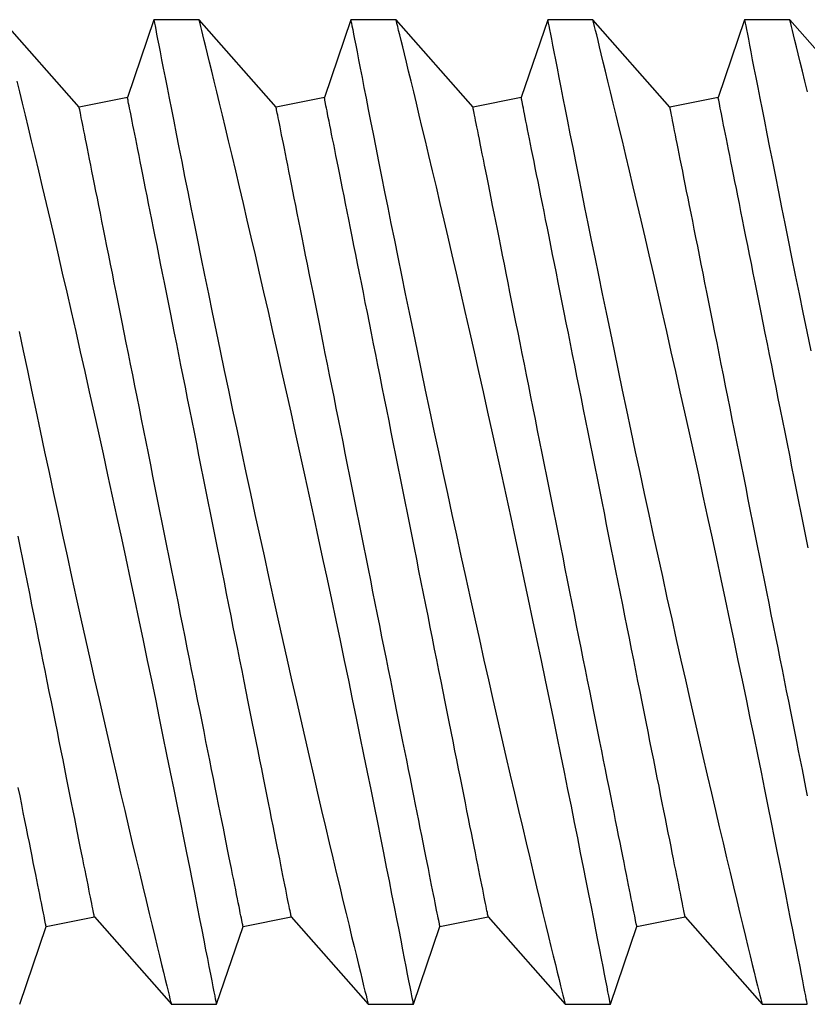
# Model space of a CAD drawing. Extents: x 391 to 989, y 176 to 293.
# Drawn here: x 818 to 818, y 249 to 249 of the extents above; entities that cross this region are included whole.
import ezdxf

# ---------------------------------------------------------------- set-up
doc = ezdxf.new("R2010")
doc.units = 0
doc.header["$MEASUREMENT"] = 0
doc.layers.add('Dimension', color=1, linetype='Continuous')
doc.layers.add('FASTENER(GFC)', color=6, linetype='Continuous')

# ---------------------------------------------------------------- blocks, each defined once
blk = doc.blocks.new('F103S')
at = {"layer": 'FASTENER(GFC)', "color": 6, "linetype": 'Continuous'}
for p, q in [((1.1283, 0.10289), (1.10872, 0.12517)), ((1.14728, 0.12517), (1.14057, 0.10535)), ((1.15879, 0.12517), (1.14728, 0.12517)), ((1.17837, 0.10289), (1.15879, 0.12517)), ((1.19735, 0.12517), (1.19064, 0.10535)), ((1.20886, 0.12517), (1.19735, 0.12517)), ((1.22844, 0.10289), (1.20886, 0.12517)), ((1.24742, 0.12517), (1.24071, 0.10535)), ((1.25893, 0.12517), (1.24742, 0.12517)), ((1.2785, 0.10289), (1.25893, 0.12517)), ((1.29748, 0.12517), (1.29078, 0.10535)), ((1.309, 0.12517), (1.29749, 0.12517)), ((1.32857, 0.10289), (1.30899, 0.12517)), ((1.14057, 0.10535), (1.1283, 0.10289)), ((1.19064, 0.10535), (1.17837, 0.10289)), ((1.24071, 0.10535), (1.22844, 0.10289)), ((1.29078, 0.10535), (1.2785, 0.10289)), ((1.11988, -0.10535), (1.13215, -0.10289)), ((1.13215, -0.10289), (1.15173, -0.12517)), ((1.16995, -0.10535), (1.18222, -0.10289)), ((1.18222, -0.10289), (1.2018, -0.12517)), ((1.22002, -0.10535), (1.23229, -0.10289)), ((1.23229, -0.10289), (1.25187, -0.12517)), ((1.27008, -0.10535), (1.28236, -0.10289)), ((1.28236, -0.10289), (1.30194, -0.12517)), ((1.11317, -0.12517), (1.11988, -0.10535)), ((1.16324, -0.12517), (1.16995, -0.10535)), ((1.21331, -0.12517), (1.22002, -0.10535)), ((1.26338, -0.12517), (1.27008, -0.10535)), ((1.15172, -0.12517), (1.16324, -0.12517)), ((1.20179, -0.12517), (1.2133, -0.12517)), ((1.25186, -0.12517), (1.26337, -0.12517)), ((1.30193, -0.12517), (1.31344, -0.12517))]:
    blk.add_line(p, q, dxfattribs=at)
at = {"layer": 'FASTENER(GFC)', "color": 6, "linetype": 'Continuous', "flags": 128}
for points in [[(1.11307, 0.04586), (1.11409, 0.04096), (1.11512, 0.03599), (1.11618, 0.03097), (1.11725, 0.02589), (1.11836, 0.02063), (1.11949, 0.01533), (1.12063, 0.01001), (1.12177, 0.00467), (1.12292, -0.00062), (1.12406, -0.0059), (1.12522, -0.01118), (1.12637, -0.01643), (1.12756, -0.0218), (1.12874, -0.02714), (1.12992, -0.03242), (1.13109, -0.03764), (1.13223, -0.04268), (1.13336, -0.04766), (1.13447, -0.05254), (1.13557, -0.05734), (1.13668, -0.06216), (1.13777, -0.06688), (1.13884, -0.07147), (1.13988, -0.07592), (1.14086, -0.08007), (1.1418, -0.08408), (1.14272, -0.08795), (1.1436, -0.09166), (1.14447, -0.09531), (1.14531, -0.09879), (1.1461, -0.10207), (1.14684, -0.10516), (1.14751, -0.10791), (1.14813, -0.11047), (1.1487, -0.11284), (1.14923, -0.11501), (1.14973, -0.11703), (1.15017, -0.11885), (1.15056, -0.12044), (1.1509, -0.1218), (1.15117, -0.12288), (1.15138, -0.12375), (1.15155, -0.12442), (1.15166, -0.12488), (1.15172, -0.12513), (1.15172, -0.12514)], [(1.16324, -0.12514), (1.16324, -0.12514), (1.16319, -0.12493), (1.16311, -0.1245), (1.16299, -0.12387), (1.16283, -0.12303), (1.16263, -0.12199), (1.16238, -0.12071), (1.16209, -0.11921), (1.16175, -0.1175), (1.16138, -0.11559), (1.16098, -0.11354), (1.16054, -0.11129), (1.16007, -0.10886), (1.15956, -0.10626), (1.159, -0.1034), (1.1584, -0.10036), (1.15776, -0.09714), (1.15709, -0.09377), (1.1564, -0.09029), (1.15568, -0.08665), (1.15492, -0.08288), (1.15414, -0.07897), (1.1533, -0.07482), (1.15244, -0.07054), (1.15154, -0.06614), (1.15062, -0.06163), (1.14969, -0.05705), (1.14873, -0.05238), (1.14775, -0.04763), (1.14675, -0.0428), (1.1457, -0.03776), (1.14463, -0.03265), (1.14354, -0.02749), (1.14244, -0.02228), (1.14134, -0.01709), (1.14022, -0.01186), (1.1391, -0.00662), (1.13796, -0.00137), (1.13679, 0.00403), (1.13562, 0.00943), (1.13444, 0.01481), (1.13326, 0.02016), (1.1321, 0.02538), (1.13095, 0.03057), (1.1298, 0.0357), (1.12866, 0.04076), (1.12749, 0.0459), (1.12634, 0.05095), (1.12521, 0.05591), (1.12409, 0.06076), (1.12303, 0.06536), (1.12199, 0.06985), (1.12097, 0.07421), (1.11998, 0.07844), (1.11899, 0.08265), (1.11803, 0.08671), (1.1171, 0.09061), (1.11621, 0.09433), (1.1154, 0.09771), (1.11463, 0.10092), (1.1139, 0.10395), (1.11321, 0.1068), (1.11255, 0.10955)], [(1.14728, 0.12515), (1.14729, 0.12511), (1.14735, 0.12482), (1.14744, 0.12432), (1.14758, 0.12359), (1.14777, 0.12265), (1.14798, 0.12152), (1.14824, 0.1202), (1.14854, 0.11868), (1.14887, 0.11696), (1.14925, 0.11499), (1.14968, 0.11282), (1.15014, 0.11045), (1.15064, 0.10789), (1.15117, 0.10521), (1.15173, 0.10235), (1.15233, 0.09933), (1.15296, 0.09614), (1.15364, 0.0927), (1.15436, 0.0891), (1.1551, 0.08534), (1.15589, 0.08144), (1.15669, 0.07746), (1.15752, 0.07334), (1.15837, 0.06911), (1.15926, 0.06476), (1.16019, 0.06018), (1.16115, 0.0555), (1.16213, 0.05072), (1.16314, 0.04586), (1.16415, 0.04096), (1.16519, 0.03599), (1.16624, 0.03097), (1.16731, 0.02589), (1.16843, 0.02063), (1.16955, 0.01533), (1.17069, 0.01001), (1.17184, 0.00467), (1.17298, -0.00062), (1.17413, -0.0059), (1.17529, -0.01118), (1.17644, -0.01643), (1.17762, -0.0218), (1.17881, -0.02714), (1.17999, -0.03242), (1.18116, -0.03764), (1.1823, -0.04268), (1.18343, -0.04766), (1.18454, -0.05254), (1.18564, -0.05734), (1.18675, -0.06216), (1.18784, -0.06688), (1.18891, -0.07147), (1.18995, -0.07592), (1.19093, -0.08007), (1.19187, -0.08408), (1.19279, -0.08795), (1.19367, -0.09166), (1.19454, -0.09531), (1.19537, -0.09879), (1.19616, -0.10207), (1.19691, -0.10516), (1.19757, -0.10791), (1.1982, -0.11047), (1.19877, -0.11284), (1.1993, -0.11501), (1.1998, -0.11703), (1.20024, -0.11885), (1.20063, -0.12044), (1.20097, -0.1218), (1.20123, -0.12288), (1.20145, -0.12375), (1.20161, -0.12442), (1.20173, -0.12488), (1.20179, -0.12513), (1.20179, -0.12514)], [(1.2133, -0.12514), (1.2133, -0.12514), (1.21326, -0.12493), (1.21318, -0.1245), (1.21306, -0.12387), (1.2129, -0.12303), (1.21269, -0.12199), (1.21244, -0.12071), (1.21215, -0.11921), (1.21182, -0.1175), (1.21145, -0.11559), (1.21105, -0.11354), (1.21061, -0.11129), (1.21014, -0.10886), (1.20963, -0.10626), (1.20906, -0.1034), (1.20847, -0.10036), (1.20783, -0.09714), (1.20716, -0.09377), (1.20647, -0.09029), (1.20575, -0.08665), (1.20499, -0.08288), (1.20421, -0.07897), (1.20337, -0.07482), (1.20251, -0.07054), (1.20161, -0.06614), (1.20069, -0.06163), (1.19976, -0.05705), (1.1988, -0.05238), (1.19782, -0.04763), (1.19682, -0.0428), (1.19577, -0.03776), (1.1947, -0.03265), (1.19361, -0.02749), (1.19251, -0.02228), (1.19141, -0.01709), (1.19029, -0.01186), (1.18917, -0.00662), (1.18803, -0.00137), (1.18686, 0.00403), (1.18568, 0.00943), (1.18451, 0.01481), (1.18333, 0.02016), (1.18217, 0.02538), (1.18101, 0.03057), (1.17986, 0.0357), (1.17872, 0.04076), (1.17756, 0.0459), (1.17641, 0.05095), (1.17528, 0.05591), (1.17416, 0.06076), (1.1731, 0.06536), (1.17206, 0.06985), (1.17104, 0.07421), (1.17005, 0.07844), (1.16905, 0.08265), (1.16809, 0.08671), (1.16717, 0.09061), (1.16628, 0.09433), (1.16547, 0.09771), (1.1647, 0.10092), (1.16397, 0.10395), (1.16328, 0.1068), (1.16262, 0.10955), (1.162, 0.11208), (1.16143, 0.11441), (1.16091, 0.11652), (1.16048, 0.11831), (1.16009, 0.1199), (1.15975, 0.12128), (1.15946, 0.12246), (1.15921, 0.12345), (1.15902, 0.12422), (1.15889, 0.12477), (1.15881, 0.12508), (1.15879, 0.12516)], [(1.19735, 0.12515), (1.19736, 0.12511), (1.19741, 0.12482), (1.19751, 0.12432), (1.19765, 0.12359), (1.19784, 0.12265), (1.19805, 0.12152), (1.19831, 0.1202), (1.19861, 0.11868), (1.19894, 0.11696), (1.19932, 0.11499), (1.19975, 0.11282), (1.20021, 0.11045), (1.20071, 0.10789), (1.20124, 0.10521), (1.2018, 0.10235), (1.2024, 0.09933), (1.20303, 0.09614), (1.20371, 0.0927), (1.20442, 0.0891), (1.20517, 0.08534), (1.20595, 0.08144), (1.20675, 0.07746), (1.20758, 0.07334), (1.20844, 0.06911), (1.20932, 0.06476), (1.21026, 0.06018), (1.21122, 0.0555), (1.2122, 0.05072), (1.21321, 0.04586), (1.21422, 0.04096), (1.21526, 0.03599), (1.21631, 0.03097), (1.21738, 0.02589), (1.2185, 0.02063), (1.21962, 0.01533), (1.22076, 0.01001), (1.22191, 0.00467), (1.22305, -0.00062), (1.2242, -0.0059), (1.22535, -0.01118), (1.22651, -0.01643), (1.22769, -0.0218), (1.22888, -0.02714), (1.23006, -0.03242), (1.23123, -0.03764), (1.23237, -0.04268), (1.23349, -0.04766), (1.23461, -0.05254), (1.23571, -0.05734), (1.23682, -0.06216), (1.23791, -0.06688), (1.23898, -0.07147), (1.24002, -0.07592), (1.24099, -0.08007), (1.24194, -0.08408), (1.24286, -0.08795), (1.24374, -0.09166), (1.24461, -0.09531), (1.24544, -0.09879), (1.24623, -0.10207), (1.24698, -0.10516), (1.24764, -0.10791), (1.24826, -0.11047), (1.24884, -0.11284), (1.24937, -0.11501), (1.24987, -0.11703), (1.25031, -0.11885), (1.2507, -0.12044), (1.25104, -0.1218), (1.2513, -0.12288), (1.25152, -0.12375), (1.25168, -0.12442), (1.2518, -0.12488), (1.25186, -0.12513), (1.25186, -0.12514)], [(1.26337, -0.12514), (1.26337, -0.12514), (1.26333, -0.12493), (1.26325, -0.1245), (1.26313, -0.12387), (1.26296, -0.12303), (1.26276, -0.12199), (1.26251, -0.12071), (1.26222, -0.11921), (1.26189, -0.1175), (1.26152, -0.11559), (1.26112, -0.11354), (1.26068, -0.11129), (1.26021, -0.10886), (1.25969, -0.10626), (1.25913, -0.1034), (1.25853, -0.10036), (1.2579, -0.09714), (1.25723, -0.09377), (1.25654, -0.09029), (1.25581, -0.08665), (1.25506, -0.08288), (1.25428, -0.07897), (1.25344, -0.07482), (1.25257, -0.07054), (1.25168, -0.06614), (1.25076, -0.06163), (1.24983, -0.05705), (1.24887, -0.05238), (1.24788, -0.04763), (1.24688, -0.0428), (1.24583, -0.03776), (1.24477, -0.03265), (1.24368, -0.02749), (1.24258, -0.02228), (1.24148, -0.01709), (1.24036, -0.01186), (1.23923, -0.00662), (1.2381, -0.00137), (1.23693, 0.00403), (1.23575, 0.00943), (1.23457, 0.01481), (1.2334, 0.02016), (1.23224, 0.02538), (1.23108, 0.03057), (1.22993, 0.0357), (1.22879, 0.04076), (1.22763, 0.0459), (1.22648, 0.05095), (1.22534, 0.05591), (1.22423, 0.06076), (1.22317, 0.06536), (1.22212, 0.06985), (1.22111, 0.07421), (1.22011, 0.07844), (1.21912, 0.08265), (1.21816, 0.08671), (1.21724, 0.09061), (1.21635, 0.09433), (1.21554, 0.09771), (1.21477, 0.10092), (1.21404, 0.10395), (1.21335, 0.1068), (1.21268, 0.10955), (1.21207, 0.11208), (1.2115, 0.11441), (1.21098, 0.11652), (1.21055, 0.11831), (1.21016, 0.1199), (1.20982, 0.12128), (1.20953, 0.12246), (1.20928, 0.12345), (1.20909, 0.12422), (1.20896, 0.12477), (1.20888, 0.12508), (1.20886, 0.12516)], [(1.24742, 0.12515), (1.24743, 0.12511), (1.24748, 0.12482), (1.24758, 0.12432), (1.24772, 0.12359), (1.2479, 0.12265), (1.24812, 0.12152), (1.24838, 0.1202), (1.24867, 0.11868), (1.24901, 0.11696), (1.24939, 0.11499), (1.24981, 0.11282), (1.25028, 0.11045), (1.25078, 0.10789), (1.2513, 0.10521), (1.25187, 0.10235), (1.25246, 0.09933), (1.25309, 0.09614), (1.25378, 0.0927), (1.25449, 0.0891), (1.25524, 0.08534), (1.25602, 0.08144), (1.25682, 0.07746), (1.25765, 0.07334), (1.25851, 0.06911), (1.25939, 0.06476), (1.26033, 0.06018), (1.26129, 0.0555), (1.26227, 0.05072), (1.26327, 0.04586), (1.26429, 0.04096), (1.26533, 0.03599), (1.26638, 0.03097), (1.26745, 0.02589), (1.26856, 0.02063), (1.26969, 0.01533), (1.27083, 0.01001), (1.27198, 0.00467), (1.27312, -0.00062), (1.27427, -0.0059), (1.27542, -0.01118), (1.27658, -0.01643), (1.27776, -0.0218), (1.27895, -0.02714), (1.28013, -0.03242), (1.2813, -0.03764), (1.28244, -0.04268), (1.28356, -0.04766), (1.28468, -0.05254), (1.28578, -0.05734), (1.28689, -0.06216), (1.28798, -0.06688), (1.28905, -0.07147), (1.29009, -0.07592), (1.29106, -0.08007), (1.29201, -0.08408), (1.29292, -0.08795), (1.29381, -0.09166), (1.29468, -0.09531), (1.29551, -0.09879), (1.2963, -0.10207), (1.29705, -0.10516), (1.29771, -0.10791), (1.29833, -0.11047), (1.29891, -0.11284), (1.29944, -0.11501), (1.29994, -0.11703), (1.30038, -0.11885), (1.30077, -0.12044), (1.30111, -0.1218), (1.30137, -0.12288), (1.30159, -0.12375), (1.30175, -0.12442), (1.30186, -0.12488), (1.30193, -0.12513), (1.30193, -0.12514)], [(1.31344, -0.12514), (1.31344, -0.12514), (1.3134, -0.12493), (1.31332, -0.1245), (1.31319, -0.12387), (1.31303, -0.12303), (1.31283, -0.12199), (1.31258, -0.12071), (1.31229, -0.11921), (1.31196, -0.1175), (1.31159, -0.11559), (1.31119, -0.11354), (1.31075, -0.11129), (1.31027, -0.10886), (1.30976, -0.10626), (1.3092, -0.1034), (1.3086, -0.10036), (1.30797, -0.09714), (1.3073, -0.09377), (1.30661, -0.09029), (1.30588, -0.08665), (1.30513, -0.08288), (1.30434, -0.07897), (1.30351, -0.07482), (1.30264, -0.07054), (1.30175, -0.06614), (1.30083, -0.06163), (1.29989, -0.05705), (1.29893, -0.05238), (1.29795, -0.04763), (1.29695, -0.0428), (1.2959, -0.03776), (1.29483, -0.03265), (1.29375, -0.02749), (1.29265, -0.02228), (1.29154, -0.01709), (1.29043, -0.01186), (1.2893, -0.00662), (1.28817, -0.00137), (1.287, 0.00403), (1.28582, 0.00943), (1.28464, 0.01481), (1.28346, 0.02016), (1.28231, 0.02538), (1.28115, 0.03057), (1.28, 0.0357), (1.27886, 0.04076), (1.2777, 0.0459), (1.27655, 0.05095), (1.27541, 0.05591), (1.2743, 0.06076), (1.27323, 0.06536), (1.27219, 0.06985), (1.27117, 0.07421), (1.27018, 0.07844), (1.26919, 0.08265), (1.26823, 0.08671), (1.26731, 0.09061), (1.26642, 0.09433), (1.26561, 0.09771), (1.26484, 0.10092), (1.26411, 0.10395), (1.26342, 0.1068), (1.26275, 0.10955), (1.26213, 0.11208), (1.26157, 0.11441), (1.26105, 0.11652), (1.26061, 0.11831), (1.26022, 0.1199), (1.25988, 0.12128), (1.25959, 0.12246), (1.25935, 0.12345), (1.25916, 0.12422), (1.25903, 0.12477), (1.25895, 0.12508), (1.25893, 0.12516)], [(1.29749, 0.12515), (1.2975, 0.12511), (1.29755, 0.12482), (1.29765, 0.12432), (1.29779, 0.12359), (1.29797, 0.12265), (1.29819, 0.12152), (1.29845, 0.1202), (1.29874, 0.11868), (1.29908, 0.11696), (1.29946, 0.11499), (1.29988, 0.11282), (1.30035, 0.11045), (1.30085, 0.10789), (1.30137, 0.10521), (1.30194, 0.10235), (1.30253, 0.09933), (1.30316, 0.09614), (1.30384, 0.0927), (1.30456, 0.0891), (1.30531, 0.08534), (1.30609, 0.08144), (1.30689, 0.07746), (1.30772, 0.07334), (1.30858, 0.06911), (1.30946, 0.06476), (1.31039, 0.06018), (1.31135, 0.0555), (1.31234, 0.05072), (1.31334, 0.04586), (1.31436, 0.04096)], [(1.31349, 0.1068), (1.31282, 0.10955), (1.3122, 0.11208), (1.31164, 0.11441), (1.31112, 0.11652), (1.31068, 0.11831), (1.31029, 0.1199), (1.30995, 0.12128), (1.30966, 0.12246), (1.30942, 0.12345), (1.30923, 0.12422), (1.30909, 0.12477), (1.30902, 0.12508), (1.309, 0.12516)], [(1.13215, -0.10289), (1.13214, -0.10285), (1.13212, -0.10273), (1.13208, -0.10252), (1.13202, -0.10223), (1.13194, -0.10185), (1.13185, -0.1014), (1.13175, -0.10086), (1.13162, -0.10024), (1.13148, -0.09953), (1.13132, -0.09875), (1.13115, -0.09789), (1.13096, -0.09695), (1.13076, -0.09592), (1.13054, -0.09483), (1.1303, -0.09365), (1.13005, -0.0924), (1.12979, -0.09107), (1.12951, -0.08967), (1.12921, -0.0882), (1.1289, -0.08665), (1.12858, -0.08504), (1.12824, -0.08335), (1.12789, -0.0816), (1.12753, -0.07978), (1.12715, -0.0779), (1.12676, -0.07595), (1.12636, -0.07394), (1.12595, -0.07187), (1.12552, -0.06975), (1.12509, -0.06756), (1.12464, -0.06532), (1.12418, -0.06303), (1.12371, -0.06069), (1.12323, -0.05829), (1.12274, -0.05585), (1.12225, -0.05336), (1.12174, -0.05083), (1.12123, -0.04826), (1.1207, -0.04565), (1.12017, -0.043), (1.11964, -0.04031), (1.11909, -0.03759), (1.11854, -0.03484), (1.11799, -0.03207), (1.11743, -0.02926), (1.11686, -0.02643), (1.11629, -0.02358), (1.11572, -0.02071), (1.11514, -0.01782), (1.11456, -0.01492), (1.11397, -0.012), (1.11339, -0.00907), (1.1128, -0.00613)], [(1.18222, -0.10289), (1.18221, -0.10285), (1.18219, -0.10273), (1.18215, -0.10252), (1.18209, -0.10223), (1.18201, -0.10185), (1.18192, -0.1014), (1.18181, -0.10086), (1.18169, -0.10024), (1.18155, -0.09953), (1.18139, -0.09875), (1.18122, -0.09789), (1.18103, -0.09695), (1.18083, -0.09592), (1.18061, -0.09483), (1.18037, -0.09365), (1.18012, -0.0924), (1.17986, -0.09107), (1.17958, -0.08967), (1.17928, -0.0882), (1.17897, -0.08665), (1.17865, -0.08504), (1.17831, -0.08335), (1.17796, -0.0816), (1.1776, -0.07978), (1.17722, -0.0779), (1.17683, -0.07595), (1.17643, -0.07394), (1.17602, -0.07187), (1.17559, -0.06975), (1.17515, -0.06756), (1.17471, -0.06532), (1.17425, -0.06303), (1.17378, -0.06069), (1.1733, -0.05829), (1.17281, -0.05585), (1.17232, -0.05336), (1.17181, -0.05083), (1.17129, -0.04826), (1.17077, -0.04565), (1.17024, -0.043), (1.1697, -0.04031), (1.16916, -0.03759), (1.16861, -0.03484), (1.16806, -0.03207), (1.16749, -0.02926), (1.16693, -0.02643), (1.16636, -0.02358), (1.16578, -0.02071), (1.16521, -0.01782), (1.16463, -0.01492), (1.16404, -0.012), (1.16346, -0.00907), (1.16287, -0.00613), (1.16228, -0.00319), (1.16169, -0.00025), (1.1611, 0.0027), (1.16051, 0.00565), (1.15992, 0.00859), (1.15934, 0.01152), (1.15875, 0.01445), (1.15817, 0.01737), (1.15759, 0.02027), (1.15701, 0.02316), (1.15644, 0.02603), (1.15586, 0.02889), (1.1553, 0.03172), (1.15474, 0.03452), (1.15418, 0.0373), (1.15363, 0.04005), (1.15309, 0.04277), (1.15255, 0.04545), (1.15202, 0.0481), (1.1515, 0.05071), (1.15098, 0.05329), (1.15048, 0.05582), (1.14998, 0.05831), (1.14949, 0.06075), (1.14901, 0.06314), (1.14855, 0.06548), (1.14809, 0.06778), (1.14764, 0.07002), (1.1472, 0.0722), (1.14678, 0.07433), (1.14636, 0.0764), (1.14596, 0.07841), (1.14557, 0.08035), (1.14519, 0.08224), (1.14483, 0.08406), (1.14448, 0.08581), (1.14414, 0.08749), (1.14382, 0.08911), (1.14351, 0.09065), (1.14322, 0.09213), (1.14294, 0.09353), (1.14267, 0.09485), (1.14242, 0.0961), (1.14219, 0.09728), (1.14197, 0.09838), (1.14176, 0.0994), (1.14157, 0.10034), (1.1414, 0.10121), (1.14124, 0.10199), (1.1411, 0.10269), (1.14098, 0.10331), (1.14087, 0.10385), (1.14078, 0.10431), (1.14071, 0.10468), (1.14065, 0.10497), (1.14061, 0.10518), (1.14058, 0.10531), (1.14057, 0.10535), (1.14057, 0.10535)], [(1.23229, -0.10289), (1.23228, -0.10285), (1.23226, -0.10273), (1.23221, -0.10252), (1.23216, -0.10223), (1.23208, -0.10185), (1.23199, -0.1014), (1.23188, -0.10086), (1.23176, -0.10024), (1.23162, -0.09953), (1.23146, -0.09875), (1.23129, -0.09789), (1.2311, -0.09695), (1.2309, -0.09592), (1.23068, -0.09483), (1.23044, -0.09365), (1.23019, -0.0924), (1.22993, -0.09107), (1.22964, -0.08967), (1.22935, -0.0882), (1.22904, -0.08665), (1.22872, -0.08504), (1.22838, -0.08335), (1.22803, -0.0816), (1.22767, -0.07978), (1.22729, -0.0779), (1.2269, -0.07595), (1.2265, -0.07394), (1.22609, -0.07187), (1.22566, -0.06975), (1.22522, -0.06756), (1.22478, -0.06532), (1.22432, -0.06303), (1.22385, -0.06069), (1.22337, -0.05829), (1.22288, -0.05585), (1.22238, -0.05336), (1.22188, -0.05083), (1.22136, -0.04826), (1.22084, -0.04565), (1.22031, -0.043), (1.21977, -0.04031), (1.21923, -0.03759), (1.21868, -0.03484), (1.21812, -0.03207), (1.21756, -0.02926), (1.217, -0.02643), (1.21643, -0.02358), (1.21585, -0.02071), (1.21527, -0.01782), (1.21469, -0.01492), (1.21411, -0.012), (1.21352, -0.00907), (1.21294, -0.00613), (1.21235, -0.00319), (1.21176, -0.00025), (1.21117, 0.0027), (1.21058, 0.00565), (1.20999, 0.00859), (1.20941, 0.01152), (1.20882, 0.01445), (1.20824, 0.01737), (1.20766, 0.02027), (1.20708, 0.02316), (1.2065, 0.02603), (1.20593, 0.02889), (1.20537, 0.03172), (1.20481, 0.03452), (1.20425, 0.0373), (1.2037, 0.04005), (1.20316, 0.04277), (1.20262, 0.04545), (1.20209, 0.0481), (1.20157, 0.05071), (1.20105, 0.05329), (1.20055, 0.05582), (1.20005, 0.05831), (1.19956, 0.06075), (1.19908, 0.06314), (1.19861, 0.06548), (1.19816, 0.06778), (1.19771, 0.07002), (1.19727, 0.0722), (1.19684, 0.07433), (1.19643, 0.0764), (1.19603, 0.07841), (1.19564, 0.08035), (1.19526, 0.08224), (1.1949, 0.08406), (1.19455, 0.08581), (1.19421, 0.08749), (1.19389, 0.08911), (1.19358, 0.09065), (1.19329, 0.09213), (1.19301, 0.09353), (1.19274, 0.09485), (1.19249, 0.0961), (1.19225, 0.09728), (1.19203, 0.09838), (1.19183, 0.0994), (1.19164, 0.10034), (1.19147, 0.10121), (1.19131, 0.10199), (1.19117, 0.10269), (1.19105, 0.10331), (1.19094, 0.10385), (1.19085, 0.10431), (1.19077, 0.10468), (1.19072, 0.10497), (1.19067, 0.10518), (1.19065, 0.10531), (1.19064, 0.10535), (1.19064, 0.10535)], [(1.28236, -0.10289), (1.28235, -0.10285), (1.28232, -0.10273), (1.28228, -0.10252), (1.28222, -0.10223), (1.28215, -0.10185), (1.28206, -0.1014), (1.28195, -0.10086), (1.28183, -0.10024), (1.28169, -0.09953), (1.28153, -0.09875), (1.28136, -0.09789), (1.28117, -0.09695), (1.28096, -0.09592), (1.28074, -0.09483), (1.28051, -0.09365), (1.28026, -0.0924), (1.27999, -0.09107), (1.27971, -0.08967), (1.27942, -0.0882), (1.27911, -0.08665), (1.27879, -0.08504), (1.27845, -0.08335), (1.2781, -0.0816), (1.27774, -0.07978), (1.27736, -0.0779), (1.27697, -0.07595), (1.27657, -0.07394), (1.27615, -0.07187), (1.27573, -0.06975), (1.27529, -0.06756), (1.27484, -0.06532), (1.27439, -0.06303), (1.27392, -0.06069), (1.27344, -0.05829), (1.27295, -0.05585), (1.27245, -0.05336), (1.27195, -0.05083), (1.27143, -0.04826), (1.27091, -0.04565), (1.27038, -0.043), (1.26984, -0.04031), (1.2693, -0.03759), (1.26875, -0.03484), (1.26819, -0.03207), (1.26763, -0.02926), (1.26707, -0.02643), (1.2665, -0.02358), (1.26592, -0.02071), (1.26534, -0.01782), (1.26476, -0.01492), (1.26418, -0.012), (1.26359, -0.00907), (1.26301, -0.00613), (1.26242, -0.00319), (1.26183, -0.00025), (1.26124, 0.0027), (1.26065, 0.00565), (1.26006, 0.00859), (1.25947, 0.01152), (1.25889, 0.01445), (1.25831, 0.01737), (1.25772, 0.02027), (1.25715, 0.02316), (1.25657, 0.02603), (1.256, 0.02889), (1.25544, 0.03172), (1.25487, 0.03452), (1.25432, 0.0373), (1.25377, 0.04005), (1.25323, 0.04277), (1.25269, 0.04545), (1.25216, 0.0481), (1.25164, 0.05071), (1.25112, 0.05329), (1.25062, 0.05582), (1.25012, 0.05831), (1.24963, 0.06075), (1.24915, 0.06314), (1.24868, 0.06548), (1.24822, 0.06778), (1.24778, 0.07002), (1.24734, 0.0722), (1.24691, 0.07433), (1.2465, 0.0764), (1.2461, 0.07841), (1.24571, 0.08035), (1.24533, 0.08224), (1.24497, 0.08406), (1.24462, 0.08581), (1.24428, 0.08749), (1.24396, 0.08911), (1.24365, 0.09065), (1.24335, 0.09213), (1.24307, 0.09353), (1.24281, 0.09485), (1.24256, 0.0961), (1.24232, 0.09728), (1.2421, 0.09838), (1.2419, 0.0994), (1.24171, 0.10034), (1.24154, 0.10121), (1.24138, 0.10199), (1.24124, 0.10269), (1.24112, 0.10331), (1.24101, 0.10385), (1.24092, 0.10431), (1.24084, 0.10468), (1.24078, 0.10497), (1.24074, 0.10518), (1.24072, 0.10531), (1.24071, 0.10535), (1.24071, 0.10535)], [(1.31366, -0.00907), (1.31307, -0.00613), (1.31249, -0.00319), (1.3119, -0.00025), (1.31131, 0.0027), (1.31072, 0.00565), (1.31013, 0.00859), (1.30954, 0.01152), (1.30896, 0.01445), (1.30837, 0.01737), (1.30779, 0.02027), (1.30721, 0.02316), (1.30664, 0.02603), (1.30607, 0.02889), (1.3055, 0.03172), (1.30494, 0.03452), (1.30439, 0.0373), (1.30384, 0.04005), (1.30329, 0.04277), (1.30276, 0.04545), (1.30223, 0.0481), (1.3017, 0.05071), (1.30119, 0.05329), (1.30068, 0.05582), (1.30019, 0.05831), (1.2997, 0.06075), (1.29922, 0.06314), (1.29875, 0.06548), (1.29829, 0.06778), (1.29784, 0.07002), (1.29741, 0.0722), (1.29698, 0.07433), (1.29657, 0.0764), (1.29617, 0.07841), (1.29578, 0.08035), (1.2954, 0.08224), (1.29504, 0.08406), (1.29469, 0.08581), (1.29435, 0.08749), (1.29403, 0.08911), (1.29372, 0.09065), (1.29342, 0.09213), (1.29314, 0.09353), (1.29288, 0.09485), (1.29263, 0.0961), (1.29239, 0.09728), (1.29217, 0.09838), (1.29197, 0.0994), (1.29178, 0.10034), (1.29161, 0.10121), (1.29145, 0.10199), (1.29131, 0.10269), (1.29119, 0.10331), (1.29108, 0.10385), (1.29099, 0.10431), (1.29091, 0.10468), (1.29085, 0.10497), (1.29081, 0.10518), (1.29079, 0.10531), (1.29078, 0.10535), (1.29078, 0.10535)], [(1.11988, -0.10535), (1.11987, -0.10531), (1.11985, -0.10518), (1.1198, -0.10497), (1.11975, -0.10468), (1.11967, -0.10431), (1.11958, -0.10385), (1.11947, -0.10331), (1.11935, -0.10269), (1.11921, -0.10199), (1.11905, -0.10121), (1.11888, -0.10034), (1.11869, -0.0994), (1.11848, -0.09838), (1.11827, -0.09728), (1.11803, -0.0961), (1.11778, -0.09485), (1.11751, -0.09353), (1.11723, -0.09213), (1.11694, -0.09065), (1.11663, -0.08911), (1.11631, -0.08749), (1.11597, -0.08581), (1.11562, -0.08406), (1.11526, -0.08224), (1.11488, -0.08035), (1.11449, -0.07841), (1.11409, -0.0764), (1.11367, -0.07433), (1.11325, -0.0722), (1.11281, -0.07002)], [(1.16995, -0.10535), (1.16994, -0.10531), (1.16991, -0.10518), (1.16987, -0.10497), (1.16981, -0.10468), (1.16974, -0.10431), (1.16965, -0.10385), (1.16954, -0.10331), (1.16942, -0.10269), (1.16927, -0.10199), (1.16912, -0.10121), (1.16895, -0.10034), (1.16876, -0.0994), (1.16855, -0.09838), (1.16833, -0.09728), (1.1681, -0.0961), (1.16785, -0.09485), (1.16758, -0.09353), (1.1673, -0.09213), (1.16701, -0.09065), (1.1667, -0.08911), (1.16638, -0.08749), (1.16604, -0.08581), (1.16569, -0.08406), (1.16532, -0.08224), (1.16495, -0.08035), (1.16456, -0.07841), (1.16416, -0.0764), (1.16374, -0.07433), (1.16332, -0.0722), (1.16288, -0.07002), (1.16243, -0.06778), (1.16197, -0.06548), (1.16151, -0.06314), (1.16103, -0.06075), (1.16054, -0.05831), (1.16004, -0.05582), (1.15953, -0.05329), (1.15902, -0.05071), (1.1585, -0.0481), (1.15797, -0.04545), (1.15743, -0.04277), (1.15689, -0.04005), (1.15634, -0.0373), (1.15578, -0.03452), (1.15522, -0.03172), (1.15465, -0.02889), (1.15408, -0.02603), (1.15351, -0.02316), (1.15293, -0.02027), (1.15235, -0.01737), (1.15177, -0.01445), (1.15118, -0.01152), (1.15059, -0.00859), (1.15001, -0.00565), (1.14942, -0.0027), (1.14883, 0.00025), (1.14824, 0.00319), (1.14765, 0.00613), (1.14706, 0.00907), (1.14648, 0.012), (1.14589, 0.01492), (1.14531, 0.01782), (1.14474, 0.02071), (1.14416, 0.02358), (1.14359, 0.02643), (1.14303, 0.02926), (1.14246, 0.03207), (1.14191, 0.03484), (1.14136, 0.03759), (1.14081, 0.04031), (1.14028, 0.043), (1.13975, 0.04565), (1.13923, 0.04826), (1.13871, 0.05083), (1.1382, 0.05336), (1.13771, 0.05585), (1.13722, 0.05829), (1.13674, 0.06069), (1.13627, 0.06303), (1.13581, 0.06532), (1.13536, 0.06756), (1.13493, 0.06975), (1.1345, 0.07187), (1.13409, 0.07394), (1.13369, 0.07595), (1.1333, 0.0779), (1.13292, 0.07978), (1.13256, 0.0816), (1.13221, 0.08335), (1.13187, 0.08504), (1.13155, 0.08665), (1.13124, 0.0882), (1.13094, 0.08967), (1.13066, 0.09107), (1.1304, 0.0924), (1.13015, 0.09365), (1.12991, 0.09483), (1.12969, 0.09592), (1.12949, 0.09695), (1.1293, 0.09789), (1.12913, 0.09875), (1.12897, 0.09953), (1.12883, 0.10024), (1.12871, 0.10086), (1.1286, 0.1014), (1.12851, 0.10185), (1.12843, 0.10223), (1.12837, 0.10252), (1.12833, 0.10273), (1.12831, 0.10285), (1.1283, 0.10289), (1.1283, 0.10289)], [(1.22002, -0.10535), (1.22001, -0.10531), (1.21998, -0.10518), (1.21994, -0.10497), (1.21988, -0.10468), (1.21981, -0.10431), (1.21972, -0.10385), (1.21961, -0.10331), (1.21948, -0.10269), (1.21934, -0.10199), (1.21919, -0.10121), (1.21901, -0.10034), (1.21883, -0.0994), (1.21862, -0.09838), (1.2184, -0.09728), (1.21817, -0.0961), (1.21792, -0.09485), (1.21765, -0.09353), (1.21737, -0.09213), (1.21708, -0.09065), (1.21677, -0.08911), (1.21644, -0.08749), (1.21611, -0.08581), (1.21576, -0.08406), (1.21539, -0.08224), (1.21502, -0.08035), (1.21463, -0.07841), (1.21423, -0.0764), (1.21381, -0.07433), (1.21339, -0.0722), (1.21295, -0.07002), (1.2125, -0.06778), (1.21204, -0.06548), (1.21157, -0.06314), (1.2111, -0.06075), (1.21061, -0.05831), (1.21011, -0.05582), (1.2096, -0.05329), (1.20909, -0.05071), (1.20857, -0.0481), (1.20804, -0.04545), (1.2075, -0.04277), (1.20696, -0.04005), (1.20641, -0.0373), (1.20585, -0.03452), (1.20529, -0.03172), (1.20472, -0.02889), (1.20415, -0.02603), (1.20358, -0.02316), (1.203, -0.02027), (1.20242, -0.01737), (1.20184, -0.01445), (1.20125, -0.01152), (1.20066, -0.00859), (1.20007, -0.00565), (1.19949, -0.0027), (1.1989, 0.00025), (1.19831, 0.00319), (1.19772, 0.00613), (1.19713, 0.00907), (1.19655, 0.012), (1.19596, 0.01492), (1.19538, 0.01782), (1.1948, 0.02071), (1.19423, 0.02358), (1.19366, 0.02643), (1.19309, 0.02926), (1.19253, 0.03207), (1.19198, 0.03484), (1.19143, 0.03759), (1.19088, 0.04031), (1.19035, 0.043), (1.18982, 0.04565), (1.18929, 0.04826), (1.18878, 0.05083), (1.18827, 0.05336), (1.18778, 0.05585), (1.18729, 0.05829), (1.18681, 0.06069), (1.18634, 0.06303), (1.18588, 0.06532), (1.18543, 0.06756), (1.185, 0.06975), (1.18457, 0.07187), (1.18416, 0.07394), (1.18376, 0.07595), (1.18337, 0.0779), (1.18299, 0.07978), (1.18263, 0.0816), (1.18228, 0.08335), (1.18194, 0.08504), (1.18162, 0.08665), (1.18131, 0.0882), (1.18101, 0.08967), (1.18073, 0.09107), (1.18047, 0.0924), (1.18022, 0.09365), (1.17998, 0.09483), (1.17976, 0.09592), (1.17956, 0.09695), (1.17937, 0.09789), (1.1792, 0.09875), (1.17904, 0.09953), (1.1789, 0.10024), (1.17877, 0.10086), (1.17867, 0.1014), (1.17858, 0.10185), (1.1785, 0.10223), (1.17844, 0.10252), (1.1784, 0.10273), (1.17838, 0.10285), (1.17837, 0.10289), (1.17837, 0.10289)], [(1.27008, -0.10535), (1.27008, -0.10531), (1.27005, -0.10518), (1.27001, -0.10497), (1.26995, -0.10468), (1.26988, -0.10431), (1.26978, -0.10385), (1.26968, -0.10331), (1.26955, -0.10269), (1.26941, -0.10199), (1.26926, -0.10121), (1.26908, -0.10034), (1.26889, -0.0994), (1.26869, -0.09838), (1.26847, -0.09728), (1.26824, -0.0961), (1.26798, -0.09485), (1.26772, -0.09353), (1.26744, -0.09213), (1.26714, -0.09065), (1.26684, -0.08911), (1.26651, -0.08749), (1.26618, -0.08581), (1.26583, -0.08406), (1.26546, -0.08224), (1.26508, -0.08035), (1.2647, -0.07841), (1.26429, -0.0764), (1.26388, -0.07433), (1.26345, -0.0722), (1.26302, -0.07002), (1.26257, -0.06778), (1.26211, -0.06548), (1.26164, -0.06314), (1.26116, -0.06075), (1.26068, -0.05831), (1.26018, -0.05582), (1.25967, -0.05329), (1.25916, -0.05071), (1.25863, -0.0481), (1.2581, -0.04545), (1.25757, -0.04277), (1.25702, -0.04005), (1.25647, -0.0373), (1.25592, -0.03452), (1.25536, -0.03172), (1.25479, -0.02889), (1.25422, -0.02603), (1.25365, -0.02316), (1.25307, -0.02027), (1.25249, -0.01737), (1.2519, -0.01445), (1.25132, -0.01152), (1.25073, -0.00859), (1.25014, -0.00565), (1.24955, -0.0027), (1.24896, 0.00025), (1.24838, 0.00319), (1.24779, 0.00613), (1.2472, 0.00907), (1.24661, 0.012), (1.24603, 0.01492), (1.24545, 0.01782), (1.24487, 0.02071), (1.2443, 0.02358), (1.24373, 0.02643), (1.24316, 0.02926), (1.2426, 0.03207), (1.24205, 0.03484), (1.2415, 0.03759), (1.24095, 0.04031), (1.24041, 0.043), (1.23988, 0.04565), (1.23936, 0.04826), (1.23885, 0.05083), (1.23834, 0.05336), (1.23784, 0.05585), (1.23736, 0.05829), (1.23688, 0.06069), (1.23641, 0.06303), (1.23595, 0.06532), (1.2355, 0.06756), (1.23506, 0.06975), (1.23464, 0.07187), (1.23423, 0.07394), (1.23382, 0.07595), (1.23343, 0.0779), (1.23306, 0.07978), (1.23269, 0.0816), (1.23234, 0.08335), (1.23201, 0.08504), (1.23168, 0.08665), (1.23137, 0.0882), (1.23108, 0.08967), (1.2308, 0.09107), (1.23053, 0.0924), (1.23028, 0.09365), (1.23005, 0.09483), (1.22983, 0.09592), (1.22963, 0.09695), (1.22944, 0.09789), (1.22926, 0.09875), (1.22911, 0.09953), (1.22897, 0.10024), (1.22884, 0.10086), (1.22874, 0.1014), (1.22864, 0.10185), (1.22857, 0.10223), (1.22851, 0.10252), (1.22847, 0.10273), (1.22844, 0.10285), (1.22844, 0.10289), (1.22844, 0.10289)], [(1.31352, -0.0722), (1.31309, -0.07002), (1.31264, -0.06778), (1.31218, -0.06548), (1.31171, -0.06314), (1.31123, -0.06075), (1.31074, -0.05831), (1.31025, -0.05582), (1.30974, -0.05329), (1.30923, -0.05071), (1.3087, -0.0481), (1.30817, -0.04545), (1.30764, -0.04277), (1.30709, -0.04005), (1.30654, -0.0373), (1.30599, -0.03452), (1.30543, -0.03172), (1.30486, -0.02889), (1.30429, -0.02603), (1.30372, -0.02316), (1.30314, -0.02027), (1.30256, -0.01737), (1.30197, -0.01445), (1.30139, -0.01152), (1.3008, -0.00859), (1.30021, -0.00565), (1.29962, -0.0027), (1.29903, 0.00025), (1.29844, 0.00319), (1.29786, 0.00613), (1.29727, 0.00907), (1.29668, 0.012), (1.2961, 0.01492), (1.29552, 0.01782), (1.29494, 0.02071), (1.29437, 0.02358), (1.2938, 0.02643), (1.29323, 0.02926), (1.29267, 0.03207), (1.29211, 0.03484), (1.29156, 0.03759), (1.29102, 0.04031), (1.29048, 0.043), (1.28995, 0.04565), (1.28943, 0.04826), (1.28892, 0.05083), (1.28841, 0.05336), (1.28791, 0.05585), (1.28742, 0.05829), (1.28695, 0.06069), (1.28648, 0.06303), (1.28602, 0.06532), (1.28557, 0.06756), (1.28513, 0.06975), (1.28471, 0.07187), (1.28429, 0.07394), (1.28389, 0.07595), (1.2835, 0.0779), (1.28313, 0.07978), (1.28276, 0.0816), (1.28241, 0.08335), (1.28208, 0.08504), (1.28175, 0.08665), (1.28144, 0.0882), (1.28115, 0.08967), (1.28087, 0.09107), (1.2806, 0.0924), (1.28035, 0.09365), (1.28012, 0.09483), (1.2799, 0.09592), (1.27969, 0.09695), (1.2795, 0.09789), (1.27933, 0.09875), (1.27918, 0.09953), (1.27904, 0.10024), (1.27891, 0.10086), (1.2788, 0.1014), (1.27871, 0.10185), (1.27864, 0.10223), (1.27858, 0.10252), (1.27854, 0.10273), (1.27851, 0.10285), (1.2785, 0.10289), (1.2785, 0.10289)]]:
    blk.add_lwpolyline(points, dxfattribs=at)

msp = doc.modelspace()

# ---------------------------------------------------------------- block references
at = {"layer": 'Dimension'}
msp.add_blockref('F103S', (816.49736, 248.91344), dxfattribs=at)

doc.saveas('drawing.dxf')
